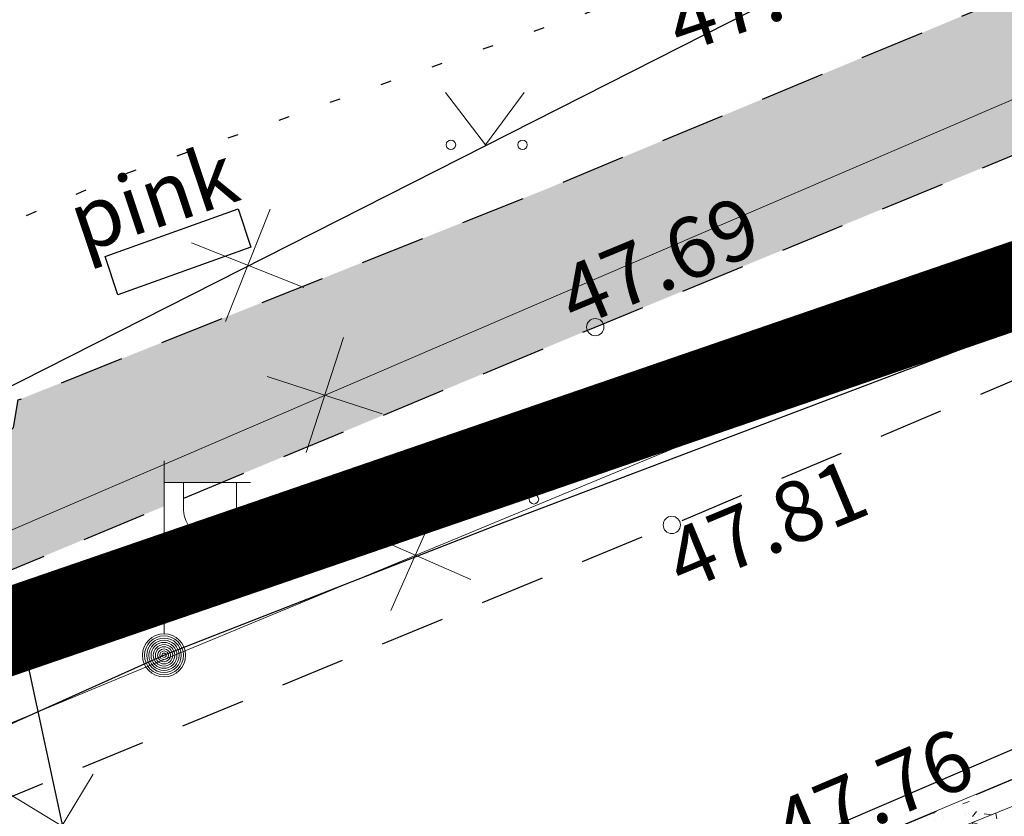
# Model space of a CAD drawing. Units: metres. Extents: x 548569 to 556253, y 6572055 to 6586438.
# Drawn here: x 555780 to 555791, y 6572457 to 6572466 of the extents above; entities that cross this region are included whole.
import ezdxf
from ezdxf.enums import TextEntityAlignment as Align

# ---------------------------------------------------------------- set-up
doc = ezdxf.new("R2010")
doc.units = ezdxf.units.M
for name, pattern in [('ASFBET', [2.5, 1.5, -1]), ('KATASTRIPIIR', [0.02, 0.01, 0.01]), ('KOLVIK', [1.25, 0.25, -1]), ('PHANTOM2', [31.75, 15.875, -3.175, 3.175, -3.175, 3.175, -3.175]), ('RAJATISP', [0.02, 0.01, 0.01])]:
    doc.linetypes.add(name, pattern=pattern)
for name, color, linetype in [('0_olemasolev kõnnitee', 2, 'Continuous'), ('0_olemasolevad teed', 253, 'Continuous'), ('DP_plan_ala', 220, 'Continuous'), ('HALJASTUS', 84, 'Continuous'), ('KTRASS', 8, 'Continuous'), ('MPKAABEL', 8, 'Continuous'), ('PIIR', 38, 'Continuous'), ('POST', 7, 'Continuous'), ('RAJATIS', 8, 'Continuous'), ('VORK', 8, 'Continuous'), ('VTRASS', 8, 'Continuous')]:
    doc.layers.add(name, color=color, linetype=linetype)
doc.layers.add('__JT kate kruus', color=7, linetype='Continuous', lineweight=5, true_color=0x857966)
doc.layers.add('KORGUS-EH2000', color=8, linetype='Continuous', lineweight=0)
doc.layers.add('None', color=7, linetype='Continuous', lineweight=5)
doc.styles.add('italic', font='italic.shx')
doc.styles.add('romanc', font='romanc.shx')
doc.styles.add('romans', font='romans.shx')
doc.linetypes.add('-K-', pattern='A,10,-1.5,["K",romans,S=1.4,R=0,X=-0.7,Y=-0.7],-1.5,10,-3', length=26)
doc.linetypes.add('-KS-', pattern='A,5,[139,mkm.shx,S=0.8,R=0,X=0,Y=0],5,-1.5,["K",romans,S=1.4,R=0,X=-0.7,Y=-0.7],-1.5,10,-3', length=26)
doc.linetypes.add('-V-', pattern='A,10,-1.5,["V",romans,S=1.4,R=0,X=-0.7,Y=-0.7],-1.5,10,-3', length=26)
doc.linetypes.add('MP_KBL', pattern='A,8,-2,[138,mkm.shx,S=1,R=0,X=0,Y=0],6,[138,mkm.shx,S=1,R=180,X=0,Y=0],-2', length=18)

# ---------------------------------------------------------------- blocks, each defined once
blk = doc.blocks.new('MEPOST')
at = {"layer": 'POST', "linetype": 'Continuous', "lineweight": 0}
for radius in [0.5, 0.45, 0.4, 0.35, 0.3, 0.25, 0.2, 0.15, 0.1, 0.05]:
    blk.add_circle((0, 0), radius, dxfattribs=at)
blk = doc.blocks.new('VAPOST')
at = {"layer": 'POST', "linetype": 'Continuous', "lineweight": 0}
for p, q in [((0, 0.5), (0, 4.5)), ((0, 4), (2, 4)), ((0.453, 3.358), (0.453, 4)), ((1.679, 3.358), (1.679, 4))]:
    blk.add_line(p, q, dxfattribs=at)
blk.add_arc((1.066, 3.358), 0.613, 180, 0, dxfattribs=at)
blk.add_point((0, 0), dxfattribs=at)
blk = doc.blocks.new('MURU')
at = {"layer": 'HALJASTUS', "linetype": 'Continuous', "lineweight": 0}
for p, q in [((-0.927, 1.213), (0, 0)), ((0, 0), (0.891, 1.213))]:
    blk.add_line(p, q, dxfattribs=at)
for centre in [(-0.802, 0), (0.855, 0)]:
    blk.add_circle(centre, 0.11, dxfattribs=at)
blk = doc.blocks.new('EITOOT')
at = {"layer": 'VTRASS', "linetype": 'Continuous', "lineweight": 0}
for p, q in [((-0.99, 0.99), (0.99, -0.99)), ((-0.99, -0.99), (0.99, 0.99))]:
    blk.add_line(p, q, dxfattribs=at)
blk = doc.blocks.new('A$Cf764aacf')
at = {"layer": 'None', "color": 40, "linetype": 'Continuous', "lineweight": 35, "transparency": 33554687, "flags": 128}
blk.add_lwpolyline([(57.806, -157.143, -0.02419), (56.917, -157.519, 0.119522), (56.137, -158.042), (55.672, -158.549, 0.159662), (55.067, -159.884), (55.049, -160.048, 0.204113), (55.372, -161.115, 0.217585), (56.366, -161.591), (57.185, -161.605, 0.108208), (59.915, -161.057), (65.16, -158.755, -0.004705), (78.313, -153.129), (85.495, -150.136, 0.070847), (87.735, -148.805), (88.033, -148.565, 0.262654), (88.635, -147.055), (88.621, -146.949, 0.199341), (87.851, -145.63, 0.142241), (86.369, -145.06), (85.963, -145.026, 0.126265), (83.605, -145.424), (68.2, -152.269, 0.007784), (60.963, -155.62)], format="xyb", close=True, dxfattribs=at)

msp = doc.modelspace()

# ---------------------------------------------------------------- hatches: boundary and pattern name
at = {"layer": '0_olemasolev kõnnitee', "true_color": 0xffffcc, "transparency": 33554559}
h = msp.add_hatch(color=7, dxfattribs=at)
h.dxf.hatch_style = 1
h.paths.add_polyline_path([(555723.517, 6572436.223), (555727.698, 6572437.889), (555726.99, 6572439.446), (555723.853, 6572438.085), (555720.046, 6572436.522, -0.617392), (555719.839, 6572436.437), (555712.756, 6572433.529), (555713.416, 6572431.922)])
h.paths.add_polyline_path([(555734.541, 6572440.615), (555739.046, 6572442.464), (555739.046, 6572443.584), (555739.885, 6572443.584), (555739.885, 6572443.263, -1), (555739.273, 6572443.263), (555739.273, 6572443.584), (555739.046, 6572443.584), (555739.046, 6572442.464), (555745.92, 6572445.285), (555756.352, 6572449.578), (555766.694, 6572453.835), (555770.525, 6572455.446), (555742.478, 6572445.799), (555733.926, 6572442.457), (555726.99, 6572439.446), (555727.698, 6572437.889)])
h.paths.add_polyline_path([(555739.885, 6572443.263), (555739.885, 6572443.584), (555739.273, 6572443.584), (555739.273, 6572443.263, 1)], flags=17)
h.paths.add_polyline_path([(555781.764, 6572460.146), (555781.764, 6572460.421), (555782.426, 6572460.421), (555786.754, 6572462.219), (555794.36, 6572465.349), (555793.63, 6572466.913), (555786.178, 6572463.813), (555780.077, 6572461.376), (555780.021, 6572461.056), (555779.695, 6572460.744), (555779.35, 6572460.805), (555779.095, 6572461.011), (555776.145, 6572459.723), (555766.013, 6572455.454), (555755.744, 6572451.194), (555750, 6572448.833), (555750, 6572448.691), (555772.449, 6572456.255), (555776.661, 6572458.026)])
at = {"layer": '__JT kate kruus', "lineweight": 5, "true_color": 0x636466}
h = msp.add_hatch(dxfattribs=at)
h.set_pattern_fill('AR-CONC', color=251, scale=0.004)
h.set_pattern_definition([(50, (0, 0), (0.728738675984, -0.063756342156), [0.0762, -0.8382]), (355, (0, 0), (-0.1409736857, 0.76422738096), [0.06096, -0.67056233668]), (100.4514447, (0.0607, -0.0053), (0.58776498836, 0.70047100765), [0.0647600352, -0.7123609784]), (46.1842, (0, 0.2032), (1.08431616357, -0.16816931173), [0.1143, -1.2573]), (96.63555761, (0.0904, 0.1892), (0.9496165362, 0.98970449839), [0.09714009256, -1.06854243264]), (351.18415117, (0, 0.2032), (0.94961653626, 0.98970449834), [0.09143986828, -1.00583892768]), (21, (0.1016, 0.1524), (0.606457565077, -0.40906079275), [0.0762, -0.8382]), (326, (0.1016, 0.1524), (0.24720811339, 0.73675186449), [0.06096, -0.67056]), (71.451445, (0.15214, 0.1183), (0.853665677115, 0.32769107554), [0.0647600352, -0.7123597504]), (37.5, (0, 0), (0.012354413002, 0.338220155493), [0, -0.662432, 0, -0.68072, 0, -0.6731]), (7.5, (0, 0), (0.267278650041, 0.400722299272), [0, -0.388112, 0, -0.647192, 0, -0.25654]), (327.5, (-0.22657, 0), (0.542362380667, -0.022914975971), [0, -0.254, 0, -0.79248, 0, -1.05156]), (317.5, (-0.32817, 0), (0.592516725544, 0.101705964133), [0, -0.3302, 0, -0.526288, 0, -0.74676])])
edge = h.paths.add_edge_path()
edge.add_arc((555779.791, 6572448.61), 3.79, 33.4489, 80.8348, ccw=False)
edge.add_line((555782.953, 6572450.699), (555784.261, 6572447.636))
edge.add_line((555784.261, 6572447.636), (555786.577, 6572448.559))
edge.add_line((555786.577, 6572448.559), (555785.253, 6572451.626))
edge.add_line((555785.253, 6572451.626), (555793.303, 6572455.025))
edge.add_line((555793.303, 6572455.025), (555792.314, 6572457.297))
edge.add_line((555792.314, 6572457.297), (555785.114, 6572454.278))
edge.add_line((555785.114, 6572454.278), (555783.375, 6572453.006))
edge.add_line((555783.375, 6572453.006), (555781.01, 6572452.593))
edge.add_line((555781.01, 6572452.593), (555780.395, 6572452.351))

# ---------------------------------------------------------------- linework, layer by layer
at = {"layer": '0_olemasolevad teed', "linetype": 'ASFBET', "ltscale": 0.5, "flags": 128}
for points in [[(555724.45, 6572451.287), (555725.336, 6572449.367), (555726.317, 6572449.4), (555730.261, 6572451.018), (555733.926, 6572442.457), (555745.305, 6572446.904), (555755.744, 6572451.194), (555766.013, 6572455.454), (555776.145, 6572459.723), (555779.095, 6572461.011), (555779.35, 6572460.805), (555779.695, 6572460.744), (555780.021, 6572461.056), (555780.077, 6572461.376), (555786.178, 6572463.813), (555796.751, 6572468.212), (555792.662, 6572477.657)], [(555822.94, 6572461.757), (555821.643, 6572461.329), (555820.727, 6572464.207), (555820.299, 6572465.951), (555817.452, 6572467.984), (555806.36, 6572463.221), (555799.012, 6572460.103), (555789.21, 6572455.988), (555785.114, 6572454.278), (555783.631, 6572453.157), (555783.375, 6572453.006), (555781.691, 6572452.745), (555781.01, 6572452.593), (555779.17, 6572451.835), (555769.249, 6572447.796), (555758.765, 6572443.539), (555749.614, 6572439.887), (555747.55, 6572438.825), (555747.153, 6572438.152), (555746.888, 6572437.365), (555747.007, 6572436.604), (555743.914, 6572434.835), (555743.341, 6572435.505), (555742.665, 6572436.172), (555741.526, 6572436.669), (555733.216, 6572433.327), (555726.242, 6572430.617), (555716.096, 6572426.569)]]:
    msp.add_lwpolyline(points, dxfattribs=at)
msp.add_lwpolyline([(555796.731, 6572466.324), (555797.208, 6572466.32), (555797.324, 6572465.473), (555797.246, 6572464.331), (555797.391, 6572464.054), (555787.64, 6572459.93), (555777.551, 6572455.778), (555767.603, 6572451.689), (555757.206, 6572447.464), (555746.843, 6572443.319), (555736.265, 6572439.098), (555735.636, 6572439.426), (555735.086, 6572439.912), (555734.541, 6572440.615), (555745.92, 6572445.285), (555756.352, 6572449.578), (555766.694, 6572453.835), (555776.661, 6572458.026), (555786.754, 6572462.219)], close=True, dxfattribs=at)
at = {"layer": '__JT kate kruus', "color": 251, "lineweight": 5, "true_color": 0x636466}
msp.add_lwpolyline([(555780.395, 6572452.351, -0.209758), (555782.953, 6572450.699), (555784.261, 6572447.636), (555786.577, 6572448.559), (555785.253, 6572451.626), (555793.303, 6572455.025), (555792.314, 6572457.297), (555785.114, 6572454.278), (555783.375, 6572453.006), (555781.01, 6572452.593)], format="xyb", close=True, dxfattribs=at)
at = {"layer": 'DP_plan_ala', "linetype": 'PHANTOM2', "ltscale": 0.5, "const_width": 1}
msp.add_lwpolyline([(555761.95, 6572362.547), (555726.586, 6572440.333), (555795.045, 6572463.88), (555817.451, 6572473.614), (555853.188, 6572377.203), (555789.691, 6572354.869), (555787.13, 6572361.844), (555766.217, 6572351.857)], close=True, dxfattribs=at)
at = {"layer": 'HALJASTUS', "linetype": 'KOLVIK', "ltscale": 0.5, "flags": 128}
msp.add_lwpolyline([(555788.495, 6572475.849), (555790.781, 6572467.293), (555781.167, 6572463.94), (555772.321, 6572460.09), (555769.826, 6572464.365), (555768.892, 6572466.802)], dxfattribs=at)
at = {"layer": 'KORGUS-EH2000', "linetype": 'Continuous', "ltscale": 0.5}
for centre in [(555786.754, 6572462.219), (555787.64, 6572459.93)]:
    msp.add_circle(centre, 0.1, dxfattribs=at)
at = {"layer": 'KTRASS', "linetype": '-KS-', "lineweight": 0, "ltscale": 0.5}
msp.add_lwpolyline([(555714.679, 6572429.325), (555729.842, 6572438.302), (555836.3, 6572484.087)], dxfattribs=at)
at = {"layer": 'KTRASS', "linetype": '-K-', "lineweight": 0, "ltscale": 0.5}
for points in [[(555730.905, 6572437.294), (555819.008, 6572473.812)], [(555783.235, 6572453.305), (555817.33, 6572467.071)]]:
    msp.add_lwpolyline(points, dxfattribs=at)
at = {"layer": 'MPKAABEL', "linetype": 'MP_KBL', "ltscale": 0.5, "flags": 128}
msp.add_lwpolyline([(555837.242, 6572482.189), (555826.553, 6572477.626), (555825.829, 6572477.732), (555825.059, 6572476.825), (555809.614, 6572470.306), (555791.828, 6572462.282), (555785.597, 6572459.921), (555781.764, 6572458.421), (555770.134, 6572453.2), (555746.216, 6572444.531), (555741.831, 6572442.791), (555739.046, 6572441.584)], dxfattribs=at)
at = {"layer": 'PIIR', "color": 38, "linetype": 'KATASTRIPIIR', "ltscale": 0.5, "flags": 128}
for points in [[(555678.4, 6572587.87), (555729.84, 6572610.48), (555759.3, 6572540.49), (555795.05, 6572463.87), (555735.84, 6572443.92), (555711.82, 6572494.71), (555693.22, 6572536.92), (555696.46, 6572546.14), (555678.4, 6572587.87)], [(555607.81, 6572382.51), (555611.21, 6572384.98), (555652.39, 6572407.36), (555695.18, 6572428.16), (555735.84, 6572443.92), (555795.05, 6572463.87), (555835.57, 6572481.68), (555909.23, 6572512.7), (555912.9, 6572514.37), (555915.62, 6572506.29), (555903.77, 6572503.05), (555882.47, 6572493.82), (555819.24, 6572466.68), (555732.41, 6572429.94), (555711.77, 6572423.06), (555677.15, 6572407.2), (555646.54, 6572392.29), (555650, 6572383.66), (555625.4, 6572373.36), (555641.49, 6572346.42), (555637.69, 6572344.83), (555655.36, 6572315.3), (555651.73, 6572313.18), (555644.56, 6572325.62), (555634.03, 6572342.94), (555625.91, 6572355.7), (555617.09, 6572368.98), (555607.81, 6572382.51)]]:
    msp.add_lwpolyline(points, dxfattribs=at)
at = {"layer": 'RAJATIS', "linetype": 'RAJATISP', "ltscale": 0.5, "flags": 128}
msp.add_lwpolyline([(555782.623, 6572463.587), (555782.767, 6572463.143), (555781.228, 6572462.593), (555781.084, 6572463.037)], close=True, dxfattribs=at)
at = {"layer": 'VTRASS', "linetype": '-V-', "ltscale": 0.5, "flags": 128}
for points in [[(555715.51, 6572427.755), (555719.674, 6572429.023), (555732.36, 6572433.993), (555744.314, 6572438.675), (555747.901, 6572440.021), (555762.156, 6572445.369), (555766.007, 6572446.856), (555784.225, 6572454.171), (555801.263, 6572461.495), (555814.263, 6572466.578), (555815.475, 6572466.984), (555815.991, 6572467.099), (555821.556, 6572469.43), (555822.684, 6572469.903), (555822.684, 6572469.903), (555822.343, 6572470.732), (555820.211, 6572475.661), (555819.123, 6572478.109), (555835.94, 6572485.585)], [(555779.541, 6572461.308), (555795.094, 6572469.195)], [(555779.541, 6572461.308), (555789.285, 6572415.967)]]:
    msp.add_lwpolyline(points, dxfattribs=at)

# ---------------------------------------------------------------- block references
at = {"layer": 'HALJASTUS', "linetype": 'Continuous', "ltscale": 0.5, "xscale": 0.5, "yscale": 0.5, "zscale": 0.5}
for p in [(555785.485, 6572464.329), (555785.617, 6572460.227)]:
    msp.add_blockref('MURU', p, dxfattribs=at)
at = {"layer": 'KTRASS', "ltscale": 0.5, "xscale": 0.5, "yscale": 0.5, "zscale": 0.5}
for p, rotation in [((555783.624, 6572461.433), 27.02040559546386), ((555784.672, 6572459.58), 21.22255547086821)]:
    msp.add_blockref('EITOOT', p, dxfattribs=dict(at, rotation=rotation))
at = {"layer": 'POST', "linetype": 'Continuous', "ltscale": 0.5, "xscale": 0.5, "yscale": 0.5, "zscale": 0.5}
for name in ['VAPOST', 'MEPOST']:
    msp.add_blockref(name, (555781.764, 6572458.421), dxfattribs=at)
at = {"layer": 'VORK', "color": 32}
msp.add_blockref('A$Cf764aacf', (555729.84, 6572610.48), dxfattribs=at)
at = {"layer": 'VTRASS', "ltscale": 0.5}
for p, xscale, yscale, zscale, rotation in [((555782.733, 6572462.935), 0.5, 0.5, 0.5, 23.32900351913023), ((555780.582, 6572456.446), 0.4999999999999999, 0.4999999999999999, 0.4999999999999999, 283.7499468100315)]:
    msp.add_blockref('EITOOT', p, dxfattribs=dict(at, xscale=xscale, yscale=yscale, zscale=zscale, rotation=rotation))

# ---------------------------------------------------------------- texts
at = {"layer": 'KORGUS-EH2000', "linetype": 'Continuous', "ltscale": 0.5, "style": 'italic'}
for s, rotation, p in [(' 47.71 ', 18.7686, (555787.312, 6572465.976)), (' 47.69 ', 22.576, (555786.057, 6572462.765)), (' 47.81 ', 22.6688, (555787.301, 6572459.718)), (' 47.76 ', 22.9697, (555788.529, 6572456.582))]:
    msp.add_text(s, height=0.7, rotation=rotation, dxfattribs=at).set_placement(p, align=Align.TOP_LEFT)
at = {"layer": 'RAJATIS', "linetype": 'Continuous', "ltscale": 0.5, "style": 'romanc'}
msp.add_text('pink', height=0.7, rotation=18.5183, dxfattribs=at).set_placement((555781.634, 6572463.717), align=Align.MIDDLE_CENTER)

doc.saveas('drawing.dxf')
